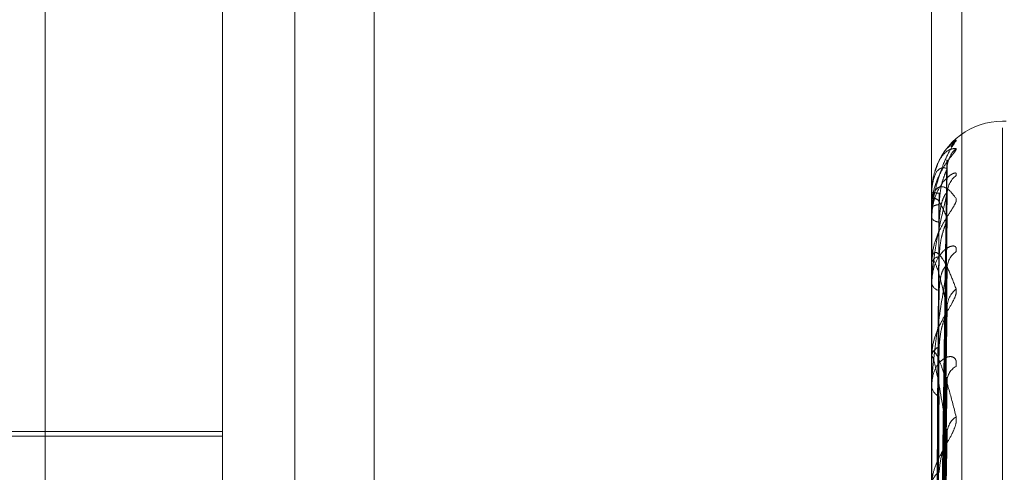
# Model space of a CAD drawing. Units: inches. Extents: x 0 to 23.4, y 0 to 16.5.
# Drawn here: x 11.9 to 11.9, y 7.1 to 7.1 of the extents above; entities that cross this region are included whole.
import ezdxf

# ---------------------------------------------------------------- set-up
doc = ezdxf.new("R2010")
doc.units = ezdxf.units.IN
doc.header["$MEASUREMENT"] = 0
doc.linetypes.add('HIDDEN', pattern=[0.07500000000000001, 0.05, -0.025])

msp = doc.modelspace()

# ---------------------------------------------------------------- linework, layer by layer
at = {"color": 7, "linetype": 'HIDDEN', "lineweight": 0}
for p, q in [((11.892578264, 4.9639473685), (11.892578264, 10.9261118346)), ((11.883790764, 10.5700296015), (11.883790764, 5.3200296015)), ((11.88599789, 7.162339033), (11.88599789, 7.0676538458)), ((11.9023133703, 7.0658613924), (11.9023133703, 7.1605465796)), ((11.8817859411, 7.0654132791), (11.8817859411, 7.1600984662)), ((11.9014709805, 7.1600984662), (11.9014709805, 7.0654132791)), ((11.8768646813, 7.0744877692), (11.8768646813, 7.150000074)), ((11.9035375011, 7.1344981055), (11.9034394844, 7.1344981055)), ((11.9034394844, 7.0680631297), (11.9034394844, 7.134314131)), ((11.901647673, 7.1160122763), (11.9018890281, 7.1334076541)), ((11.9016475724, 7.1159231302), (11.9018888449, 7.1331468601)), ((11.9014709805, 7.1325222418), (11.9014709805, 7.1325204079)), ((11.9014737895, 7.1325235717), (11.9014737895, 7.1321063173)), ((11.9016477743, 7.1155685752), (11.9018892128, 7.1325068796)), ((11.9014709805, 7.1320859934), (11.9014709805, 7.1320992926)), ((11.9014737895, 7.1320751259), (11.9014737895, 7.130571298)), ((11.9014709805, 7.1318292997), (11.9014709805, 7.1318123991)), ((11.9018984398, 7.1318137004), (11.9018998925, 7.1318543074)), ((11.9016474649, 7.1153043491), (11.9018886493, 7.1317339111)), ((11.9014709805, 7.1305363218), (11.9014709805, 7.1305642733)), ((11.9014737895, 7.1305136497), (11.9014737895, 7.1279778544)), ((11.9016478841, 7.11460803), (11.9018894134, 7.1304770613)), ((11.9014709805, 7.130032212), (11.9014709805, 7.1300008554)), ((11.9016473403, 7.1141782399), (11.9018884231, 7.1292198134)), ((11.9014709805, 7.1279292361), (11.9014709805, 7.1279708297)), ((11.9014737895, 7.1278955788), (11.9014737895, 7.1200254959)), ((11.9016480131, 7.113165265), (11.9018896497, 7.1273914719)), ((11.9014709805, 7.12719593), (11.9014709805, 7.1271512508)), ((11.8817859411, 7.1257628693), (11.8675142876, 7.1257628693)), ((11.8817859411, 7.1258859008), (11.8719434215, 7.1258859008)), ((11.9016471823, 7.1125853693), (11.9018881365, 7.1256952905))]:
    msp.add_line(p, q, dxfattribs=at)
for centre, radius, start, end in [((11.9034394844, 7.1325296015), 0.0019685039370078, 90, 162.6791478268), ((11.9026182606, 7.1334101601), 0.0007197225190355, 130.5436974762, 147.8950961664), ((11.9026399306, 7.1331852759), 0.000741508197256, 131.311615658, 179.6066670485), ((11.9025632579, 7.1324697384), 0.0006648440210496, 128.3857648915, 179.4938266708), ((11.9014738099, 7.1325198972), 3.6745568871e-06, 90.3167909453, 140.3524178202), ((11.9016500447, 7.1336026206), 0.0010969267501345, 260.6048936063, 271.5259271233), ((11.9014944856, 7.1320862723), 2.35067835876e-05, 180.6796937765, 208.3056186523), ((11.9016642601, 7.1319176026), 0.0002652701684428, 86.7595013604, 136.7703382291), ((11.9016758494, 7.1319452726), 0.0002441856692547, 212.9665689731, 270.7991364593), ((11.9017164591, 7.1304873652), 0.0002572442010847, 98.3155744353, 162.604304618), ((11.90248063, 7.1303989219), 0.0005822959763048, 124.5469227042, 178.9074727885), ((11.9015648521, 7.1305364423), 9.38717032516e-05, 180.0735503775, 194.0521769467), ((11.9017379774, 7.130064826), 0.0002745533535819, 193.4736756313, 257.6500039738), ((11.9025716405, 7.1293174996), 0.00067338959983, 128.7204501196, 178.6424906408), ((11.9017991634, 7.1279280419), 0.0003309604074766, 111.2417608451, 172.5717911646), ((11.9016748284, 7.1279293034), 0.0002038478545223, 180.0189210422, 189.5227796958), ((11.9023826943, 7.1272710048), 0.0004846917072349, 118.6343835257, 177.5661096183), ((11.9018275278, 7.1271877661), 0.0003584122592027, 185.8474701877, 245.5629494331), ((11.9024925158, 7.1258128848), 0.0005946613865769, 125.1190049478, 177.4573609991), ((11.9019005244, 7.1243878285), 0.0004302631222609, 120.9483513101, 176.6867431635)]:
    msp.add_arc(centre, radius, start, end, dxfattribs=at)
for points, knots in [([(11.90147098050958, 7.1318292997297), (11.90147123024845, 7.131852547148316), (11.90147176961771, 7.131902755363918), (11.90147701658538, 7.131998233769815), (11.90149526937339, 7.132191492397486), (11.90155480771279, 7.132535922087997), (11.9016550811153, 7.132913311177843), (11.90179966995144, 7.133327309029657), (11.90196577622272, 7.133688982254299), (11.902088704301, 7.133867472682291), (11.90215042100087, 7.133957084757315)], [0, 0, 0, 0, 0.0132025401094586, 0.0285139606799872, 0.0541642800143859, 0.133565611938894, 0.3075826695260814, 0.487106389843636, 0.7424990169532518, 1, 1, 1, 1]), ([(11.90215042100087, 7.133957084757315), (11.90215590795804, 7.133967318247475), (11.90216210159871, 7.133978869742936), (11.90212762185467, 7.133958751735075), (11.90208651156347, 7.133926919141434), (11.90200941195128, 7.133857328576947), (11.90196239460801, 7.133801649792902), (11.90192628771179, 7.133758891356608)], [0, 0, 0, 0, 0.3187907276366767, 0.3598488478506477, 0.677032264075565, 0.7519774255483113, 1, 1, 1, 1]), ([(11.90215042100087, 7.133742245212588), (11.90215591018682, 7.133734679905998), (11.90216210634332, 7.133726140238362), (11.90212761530365, 7.133669877319889), (11.90208667675472, 7.133616973112905), (11.90198899166445, 7.13349218318301), (11.90184762245356, 7.133305913167683), (11.90165458626304, 7.132968719478661), (11.90150218131152, 7.132552820794537), (11.90148151467313, 7.132252414929983), (11.90147098050958, 7.132099292566893)], [0, 0, 0, 0, 0.1194461009589993, 0.1348299623658895, 0.2536738278694599, 0.2817546550314287, 0.4371652095483344, 0.6109336935282688, 0.8016857882120211, 1, 1, 1, 1]), ([(11.9015669149408, 7.133114070339765), (11.90159582271964, 7.133199965215305), (11.90166541821323, 7.133406757175901), (11.90179998194341, 7.133586603760403), (11.90196568635904, 7.133731481240567), (11.90208867426446, 7.133738647402581), (11.90215042100087, 7.133742245212588)], [0, 0, 0, 0, 0.1555528007502985, 0.3744934542410556, 0.6859610896958694, 1, 1, 1, 1]), ([(11.90164879954405, 7.116003039402081), (11.90165564168153, 7.116494466377112), (11.90168985241648, 7.11895160466763), (11.90177207931375, 7.124754665177261), (11.90184960753619, 7.130067392862397), (11.90189843984856, 7.133413693986097)], [0, 0, 0, 0, 0.0846963374236672, 0.4234822757480091, 0.9999999999999999, 0.9999999999999999, 0.9999999999999999, 0.9999999999999999]), ([(11.90188776175179, 7.133407665266007), (11.90189376846176, 7.133416135127146), (11.9019041953582, 7.133430837745599), (11.90190015334514, 7.13341879792568), (11.90189843984856, 7.133413693986141)], [0, 0, 0, 0, 0.5760784153186118, 1, 1, 1, 1]), ([(11.90162381246326, 7.133251113067198), (11.90158650586545, 7.133160931834936), (11.90149266646653, 7.132934093872605), (11.90147913339882, 7.132675934169124), (11.90147098050958, 7.132520407904691)], [0, 0, 0, 0, 0.3975579366668309, 1, 1, 1, 1]), ([(11.90189843984856, 7.133190366307311), (11.90182164882103, 7.133206129646487), (11.90169281019078, 7.133232577098658), (11.90155317390229, 7.133017588118956), (11.90149015515919, 7.132743793909508), (11.90147787683477, 7.132630541236798), (11.90147433426986, 7.132571975670527), (11.90147395675473, 7.132538430073534), (11.9014737895415, 7.132523571682306)], [0, 0, 0, 0, 0.5273188798744958, 0.8847263069766413, 0.959036259595753, 0.9800473728108121, 0.9911623590755052, 1, 1, 1, 1]), ([(11.90164879954405, 7.115940616822215), (11.90165564168153, 7.116427953714086), (11.90168985241649, 7.118864641560386), (11.90177207931375, 7.124616238465731), (11.90184960753619, 7.12987687535302), (11.90189843984856, 7.133190366307311)], [0, 0, 0, 0, 0.0846963374233894, 0.4234822757478762, 1, 1, 1, 1]), ([(11.90167925509205, 7.132182448573345), (11.90169138042045, 7.132363917658004), (11.90170788947424, 7.132610994089973), (11.9017939635605, 7.132908372656601), (11.90184698989399, 7.133051030258253), (11.90188193902866, 7.133130356550628), (11.90188713384131, 7.133145416606904), (11.90188764442011, 7.13314689680378)], [0, 0, 0, 0, 0.5022354623917138, 0.6838109438269113, 0.8669474660020529, 0.9869227616693735, 1, 1, 1, 1]), ([(11.90188764442011, 7.133146896803781), (11.90189371049341, 7.133162461774041), (11.90190420116267, 7.133189379838963), (11.90190014893564, 7.133190073672663), (11.90189843984856, 7.133190366307358)], [0, 0, 0, 0, 0.5782351110992279, 1, 1, 1, 1]), ([(11.90215042100087, 7.132990874918547), (11.90215591018682, 7.133018556558011), (11.90216210634332, 7.133049803408072), (11.90212761530365, 7.133066460031968), (11.90208667675472, 7.133058330403966), (11.90198899166446, 7.133006528371259), (11.90184762245357, 7.132893041677434), (11.90165458626304, 7.132625229246538), (11.90150218131153, 7.132253992396085), (11.90148151467313, 7.131961491937006), (11.90147098050958, 7.131812399103664)], [0, 0, 0, 0, 0.1194461009610537, 0.1348299623681989, 0.2536738278723158, 0.2817546550374407, 0.437165209551778, 0.6109336935297922, 0.8016857882126809, 1, 1, 1, 1]), ([(11.90147098050958, 7.132085993415901), (11.90147123024844, 7.132108752132165), (11.9014717696177, 7.1321579048812), (11.90147701658538, 7.132239889139594), (11.90149526937338, 7.132384982455386), (11.90155480771278, 7.132569420462427), (11.90165508111529, 7.132674239279081), (11.90179966995144, 7.132692485798792), (11.90196577622271, 7.132596981282042), (11.902088704301, 7.132435296071097), (11.90215042100087, 7.132354121145268)], [0, 0, 0, 0, 0.0132025401113347, 0.0285139606809624, 0.0541642800160055, 0.1335656119393299, 0.3075826695253625, 0.4871063898425304, 0.7424990169532609, 1, 1, 1, 1]), ([(11.90190242222513, 7.132493792366053), (11.90190499565771, 7.132540744845024), (11.90190810285648, 7.132597435929926), (11.90191899883174, 7.132632537103324), (11.90192087058299, 7.132638566913761)], [0, 0, 0, 0, 0.8282162715842851, 1, 1, 1, 1]), ([(11.90215042100087, 7.132354121145268), (11.90215591018682, 7.132329020686201), (11.90216210634332, 7.132300687455359), (11.90212761530365, 7.132210362709031), (11.90208667675472, 7.132137544938261), (11.90198899166445, 7.131982396282071), (11.90184762245357, 7.131769225233629), (11.90165458626303, 7.131415095205531), (11.90150218131152, 7.130999140442519), (11.90148151467313, 7.130711095215749), (11.90147098050958, 7.130564273295792)], [0, 0, 0, 0, 0.1194461009591841, 0.1348299623652024, 0.2536738278705376, 0.2817546550327971, 0.4371652095511939, 0.6109336935305735, 0.8016857882118292, 0.9999999999999999, 0.9999999999999999, 0.9999999999999999, 0.9999999999999999]), ([(11.90189843984856, 7.132475611839649), (11.90182164882103, 7.132163837574763), (11.90169281019078, 7.13164074821743), (11.90155317390229, 7.13084949269186), (11.90149015515919, 7.13032964633064), (11.90147787683477, 7.130173205474831), (11.90147433426986, 7.130104232647059), (11.90147395675473, 7.130071743687663), (11.9014737895415, 7.130057353314182)], [0, 0, 0, 0, 0.5273188798737377, 0.8847263069738034, 0.9590362595954384, 0.980047372809737, 0.991162359074457, 1, 1, 1, 1]), ([(11.90189843984856, 7.131813700447475), (11.90182164882103, 7.131995386736041), (11.90169281019078, 7.132300216783372), (11.90155317390228, 7.132390390742466), (11.90149015515919, 7.132256821279907), (11.90147787683477, 7.132171737649729), (11.90147433426986, 7.132121666027333), (11.90147395675472, 7.132089412183006), (11.9014737895415, 7.132075125949322)], [0, 0, 0, 0, 0.5273188798734507, 0.8847263069756622, 0.9590362595960228, 0.9800473728102005, 0.9911623590752485, 1, 1, 1, 1]), ([(11.90156131531964, 7.11602887645522), (11.90156473724309, 7.116520616015375), (11.90158184686411, 7.118979314360882), (11.90162074578486, 7.124471561455307), (11.90165716319446, 7.129472414662285), (11.90167925509202, 7.132506082842538)], [0, 0, 0, 0, 0.0895371415800438, 0.4476858070865537, 0.9999999999999999, 0.9999999999999999, 0.9999999999999999, 0.9999999999999999]), ([(11.90164879954406, 7.115533318576402), (11.90165564168153, 7.116011074183311), (11.90168985241648, 7.118399855538214), (11.90177207931376, 7.124044641925579), (11.90184960753619, 7.12921744458785), (11.90189843984856, 7.132475611839649)], [0, 0, 0, 0, 0.084696337423232, 0.4234822757477192, 1, 1, 1, 1]), ([(11.90167925509205, 7.131701110717972), (11.90169138563943, 7.131876596750002), (11.90170790179903, 7.132115527048991), (11.90179394809649, 7.132366412334202), (11.90184704153813, 7.132467274723456), (11.90188207166717, 7.132510134805156), (11.90188730046219, 7.132507188961765), (11.90188788093257, 7.132506861931383)], [0, 0, 0, 0, 0.5012805447408951, 0.6825107904365489, 0.8652991088133818, 0.9850462913015456, 0.9999999999999999, 0.9999999999999999, 0.9999999999999999, 0.9999999999999999]), ([(11.90188788093257, 7.132506861931383), (11.90189382739008, 7.132508056212798), (11.90190418950865, 7.132510137331787), (11.90190015787054, 7.132485928198095), (11.90189843984856, 7.132475611839691)], [0, 0, 0, 0, 0.5738650322656105, 1, 1, 1, 1]), ([(11.90156131531964, 7.115887168061191), (11.90156473724309, 7.116373654124987), (11.90158184686411, 7.11880608498288), (11.90162074578485, 7.124238520569121), (11.90165716319446, 7.129182986570424), (11.90167925509202, 7.132182448573341)], [0, 0, 0, 0, 0.0895371415802134, 0.4476858070864208, 0.9999999999999999, 0.9999999999999999, 0.9999999999999999, 0.9999999999999999]), ([(11.90164879954405, 7.11534830695147), (11.90165564168153, 7.115813940135165), (11.90168985241649, 7.118142109289747), (11.90177207931375, 7.123634364893026), (11.90184960753619, 7.128652777858901), (11.90189843984856, 7.131813700447475)], [0, 0, 0, 0, 0.0846963374233279, 0.4234822757476389, 1, 1, 1, 1]), ([(11.90188752005762, 7.131733969004067), (11.90189364910017, 7.131756196270359), (11.90190420736369, 7.131794486318545), (11.90190014431063, 7.13180802213486), (11.90189843984856, 7.131813700447516)], [0, 0, 0, 0, 0.5804972138902762, 1, 1, 1, 1]), ([(11.90156131531964, 7.115637507625276), (11.90156473724309, 7.11611672793287), (11.90158184686411, 7.118512830001711), (11.90162074578486, 7.123866384484418), (11.90165716319447, 7.128742881032573), (11.90167925509202, 7.13170111071798)], [0, 0, 0, 0, 0.0895371415799052, 0.4476858070865652, 1, 1, 1, 1]), ([(11.90167925509205, 7.13074190489611), (11.90169137760929, 7.130916523153621), (11.90170788283558, 7.131154271947601), (11.90179397189008, 7.131459098209151), (11.90184696207623, 7.131615270590736), (11.9018818696466, 7.131708645572442), (11.90188704664016, 7.131731847290315), (11.90188752005762, 7.131733969004067)], [0, 0, 0, 0, 0.5027390361226703, 0.6844965768683441, 0.8678167235616008, 0.9879123142068271, 1, 1, 1, 1]), ([(11.90215042100087, 7.130878537037286), (11.90215591018682, 7.130922656553853), (11.90216210634332, 7.130972458369992), (11.90212761530366, 7.131025337206174), (11.90208667675472, 7.131040450323415), (11.90198899166446, 7.131028639488803), (11.90184762245357, 7.130958404504534), (11.90165458626304, 7.13074052937322), (11.90150218131153, 7.130412284082533), (11.90148151467313, 7.130139763944753), (11.90147098050958, 7.130000855446584)], [0, 0, 0, 0, 0.1194461009548843, 0.1348299623619209, 0.2536738278676259, 0.2817546550325721, 0.4371652095481239, 0.6109336935274224, 0.8016857882116397, 1, 1, 1, 1]), ([(11.90147098050958, 7.130536321781689), (11.90147123024845, 7.130557590241668), (11.9014717696177, 7.130603524435121), (11.90147701658538, 7.130674165493826), (11.90149526937338, 7.130786818608104), (11.90155480771279, 7.13087972809315), (11.90165508111529, 7.130840036098682), (11.90179966995144, 7.130655769987744), (11.90196577622271, 7.130332679113224), (11.902088704301, 7.130006595166963), (11.90215042100087, 7.129842882975866)], [0, 0, 0, 0, 0.0132025401113545, 0.0285139606805934, 0.0541642800163825, 0.1335656119383657, 0.3075826695255436, 0.4871063898422403, 0.7424990169514334, 1, 1, 1, 1]), ([(11.90156131531964, 7.115217504153769), (11.90156473724309, 7.115681153847333), (11.90158184686411, 7.117999402828771), (11.90162074578485, 7.12317568453066), (11.90165716319446, 7.127885057442325), (11.90167925509202, 7.130741904896097)], [0, 0, 0, 0, 0.0895371415800979, 0.4476858070871231, 1, 1, 1, 1]), ([(11.90189843984856, 7.129333452697629), (11.90182164882103, 7.129674495319718), (11.90169281019078, 7.130246690610043), (11.90155317390228, 7.130638768386244), (11.90149015515919, 7.13065025121883), (11.90147787683477, 7.130596411775324), (11.90147433426986, 7.130556643815671), (11.90147395675472, 7.130526847461984), (11.9014737895415, 7.130513649727559)], [0, 0, 0, 0, 0.5273188798742111, 0.8847263069752602, 0.9590362595958786, 0.9800473728120153, 0.9911623590755299, 1, 1, 1, 1]), ([(11.90189843984856, 7.130410024600878), (11.90182164882103, 7.12994847374372), (11.90169281019078, 7.129174091864138), (11.90155317390229, 7.128132560505983), (11.90149015515919, 7.127515779705663), (11.90147787683477, 7.127345880642766), (11.90147433426986, 7.127275370642911), (11.90147395675473, 7.127245191884145), (11.9014737895415, 7.127231824770581)], [0, 0, 0, 0, 0.5273188798740815, 0.8847263069771194, 0.9590362595968087, 0.9800473728117166, 0.9911623590754548, 1, 1, 1, 1]), ([(11.90164879954406, 7.114548431279647), (11.90165564168154, 7.114995248186026), (11.90168985241649, 7.117229335823239), (11.90177207931375, 7.122511830800957), (11.90184960753619, 7.127357749874536), (11.90189843984856, 7.130410024600878)], [0, 0, 0, 0, 0.0846963374239148, 0.4234822757479277, 0.9999999999999999, 0.9999999999999999, 0.9999999999999999, 0.9999999999999999]), ([(11.90167925509205, 7.129796625989581), (11.9016913884498, 7.129959494384487), (11.90170790843582, 7.130181245334348), (11.90179393976925, 7.130394765423814), (11.90184706934807, 7.13046885796263), (11.90188214522234, 7.130490612687413), (11.9018873928178, 7.130478446628156), (11.90188801142542, 7.130477012444241)], [0, 0, 0, 0, 0.5007552334678651, 0.6817955609660226, 0.8643923284008519, 0.9840140231841266, 1, 1, 1, 1]), ([(11.90188801142542, 7.130477012444241), (11.9018938919661, 7.130471024137534), (11.9019041831584, 7.130460544350164), (11.90190016287997, 7.130425180863989), (11.90189843984856, 7.13041002460092)], [0, 0, 0, 0, 0.5714149053122195, 1, 1, 1, 1]), ([(11.90215042100087, 7.129842882975866), (11.90215591018682, 7.129801154560337), (11.90216210634332, 7.129754051803108), (11.90212761530365, 7.129632929800485), (11.90208667675472, 7.129542830289951), (11.90198899166445, 7.129362930384108), (11.90184762245357, 7.129130562859685), (11.90165458626303, 7.128772295674394), (11.90150218131153, 7.128371318521387), (11.90148151467313, 7.128106044637384), (11.90147098050958, 7.127970829687288)], [0, 0, 0, 0, 0.1194461009586195, 0.1348299623627078, 0.2536738278668774, 0.2817546550307046, 0.4371652095486634, 0.6109336935260175, 0.8016857882112796, 1, 1, 1, 1]), ([(11.90156131531965, 7.114727206660579), (11.90156473724309, 7.1151765874451), (11.90158184686411, 7.117423491865519), (11.90162074578486, 7.122444862328955), (11.90165716319447, 7.127020752927452), (11.90167925509202, 7.12979662598959)], [0, 0, 0, 0, 0.0895371415800044, 0.4476858070871372, 1, 1, 1, 1]), ([(11.90164879954405, 7.114247517411822), (11.90165564168153, 7.11467461769089), (11.90168985241649, 7.116810122054527), (11.90177207931375, 7.121844531928297), (11.90184960753619, 7.126439342452823), (11.90189843984856, 7.129333452697629)], [0, 0, 0, 0, 0.0846963374237136, 0.4234822757478208, 1, 1, 1, 1]), ([(11.90188737748832, 7.129219886622746), (11.90189357877956, 7.12924812312464), (11.90190421453321, 7.129296551180422), (11.90190013906919, 7.12932259430052), (11.90189843984856, 7.12933345269767)], [0, 0, 0, 0, 0.5830608195542584, 1, 1, 1, 1]), ([(11.90167925509205, 7.128236516812633), (11.90169137432786, 7.128397973961148), (11.90170787508637, 7.128617803450264), (11.90179398161308, 7.128919055522076), (11.90184692960499, 7.129083109482966), (11.90188179042412, 7.129187008153796), (11.90188694703322, 7.129217353502656), (11.90188737748832, 7.129219886622746)], [0, 0, 0, 0, 0.5033175774603197, 0.6852842808981007, 0.868815388497399, 0.98904918258198, 1, 1, 1, 1]), ([(11.90156131531964, 7.114044088131361), (11.90156473724309, 7.114468143946741), (11.90158184686412, 7.1165884234934), (11.90162074578485, 7.121321467003565), (11.90165716319446, 7.125625537818406), (11.90167925509202, 7.128236516812615)], [0, 0, 0, 0, 0.0895371415801882, 0.4476858070869298, 1, 1, 1, 1]), ([(11.90147098050958, 7.127929236050627), (11.90147123024845, 7.127948245556761), (11.9014717696177, 7.127989301013204), (11.90147701658538, 7.1280460457203), (11.90149526937338, 7.128122187056008), (11.90155480771278, 7.128120210028192), (11.90165508111529, 7.127937441794695), (11.90179966995144, 7.127557322910449), (11.90196577622271, 7.127018323024195), (11.902088704301, 7.126539625866028), (11.90215042100087, 7.126299293394792)], [0, 0, 0, 0, 0.0132025401101619, 0.0285139606795844, 0.0541642800161323, 0.1335656119396784, 0.3075826695254332, 0.4871063898424596, 0.7424990169528755, 1, 1, 1, 1]), ([(11.90215042100087, 7.127696416508207), (11.90215591018682, 7.127755379307604), (11.90216210634332, 7.127821936122436), (11.90212761530365, 7.127909125991954), (11.90208667675471, 7.127946935627021), (11.90198899166447, 7.127975542864852), (11.90184762245357, 7.127951098065458), (11.90165458626304, 7.12779103480864), (11.90150218131153, 7.127517644717756), (11.90148151467313, 7.1272749544891), (11.90147098050958, 7.127151250841154)], [0, 0, 0, 0, 0.1194461009545572, 0.1348299623617768, 0.2536738278671709, 0.2817546550344041, 0.4371652095503047, 0.6109336935298672, 0.8016857882160063, 1, 1, 1, 1]), ([(11.90189843984856, 7.12583926567368), (11.90182164882103, 7.126327338460377), (11.90169281019078, 7.127146218365102), (11.90155317390228, 7.127826029245862), (11.90149015515919, 7.127982149354256), (11.90147787683477, 7.127961499995115), (11.90147433426986, 7.127933473015909), (11.90147395675473, 7.127907211070718), (11.9014737895415, 7.127895578836054)], [0, 0, 0, 0, 0.5273188798737601, 0.8847263069756505, 0.9590362595965184, 0.9800473728118285, 0.9911623590740475, 1, 1, 1, 1]), ([(11.90188816658506, 7.127391390122488), (11.90189396882427, 7.127378601839085), (11.90190417568326, 7.127356105661173), (11.90190016891181, 7.127311036784808), (11.90189843984856, 7.127291587974478)], [0, 0, 0, 0, 0.5684647166798957, 1, 1, 1, 1]), ([(11.90164879954406, 7.113083973904839), (11.90165564168154, 7.113483702983516), (11.90168985241649, 7.115482351154977), (11.90177207931375, 7.120211631591127), (11.90184960753619, 7.124555522934786), (11.90189843984856, 7.127291587974444)], [0, 0, 0, 0, 0.0846963374234296, 0.4234822757478223, 1, 1, 1, 1]), ([(11.90156131531965, 7.113330874209755), (11.90156473724309, 7.113734173678803), (11.90158184686412, 7.115750671470798), (11.90162074578486, 7.120258372503356), (11.90165716319447, 7.124368272543595), (11.90167925509202, 7.126861461697538)], [0, 0, 0, 0, 0.0895371415803651, 0.4476858070865305, 1, 1, 1, 1]), ([(11.90215042100087, 7.126299293394792), (11.90215591018682, 7.126242445196431), (11.90216210634332, 7.126178275329154), (11.90212761530365, 7.126030733735115), (11.90208667675472, 7.125926608915814), (11.90198899166445, 7.125728459811654), (11.90184762245357, 7.125485294179002), (11.90165458626303, 7.125135838546053), (11.90150218131152, 7.124764331362104), (11.90148151467313, 7.124531416510202), (11.90147098050958, 7.124412695550559)], [0, 0, 0, 0, 0.1194461009597984, 0.1348299623654183, 0.253673827869011, 0.2817546550329774, 0.4371652095507668, 0.6109336935271138, 0.8016857882106533, 1, 1, 1, 1]), ([(11.90164879954405, 7.112678033605325), (11.90165564168153, 7.113051164462879), (11.90168985241649, 7.114916821343875), (11.90177207931376, 7.119311428798256), (11.90184960753619, 7.12331656845742), (11.90189843984856, 7.12583926567368)], [0, 0, 0, 0, 0.084696337423249, 0.4234822757474831, 1, 1, 1, 1]), ([(11.90188719857612, 7.125695371452581), (11.90189349062319, 7.12572879445666), (11.90190422362028, 7.125785807540304), (11.90190013258157, 7.12582362011378), (11.90189843984856, 7.125839265673708)], [0, 0, 0, 0, 0.5862339298850893, 0.9999999999999999, 0.9999999999999999, 0.9999999999999999, 0.9999999999999999]), ([(11.90167925509205, 7.124756835575975), (11.90169137011849, 7.124899297323535), (11.9017078651458, 7.125093263917597), (11.90179399408562, 7.125380047428324), (11.9018468879513, 7.125546068933361), (11.90188169150089, 7.125656537901928), (11.90188682259683, 7.125692720206636), (11.90188719857612, 7.125695371452581)], [0, 0, 0, 0, 0.5040454836903697, 0.6862753503953669, 0.8700718837296357, 0.9904795619222428, 0.9999999999999999, 0.9999999999999999, 0.9999999999999999, 0.9999999999999999])]:
    msp.add_open_spline(points, degree=3, knots=knots, dxfattribs=at)

doc.saveas('drawing.dxf')
